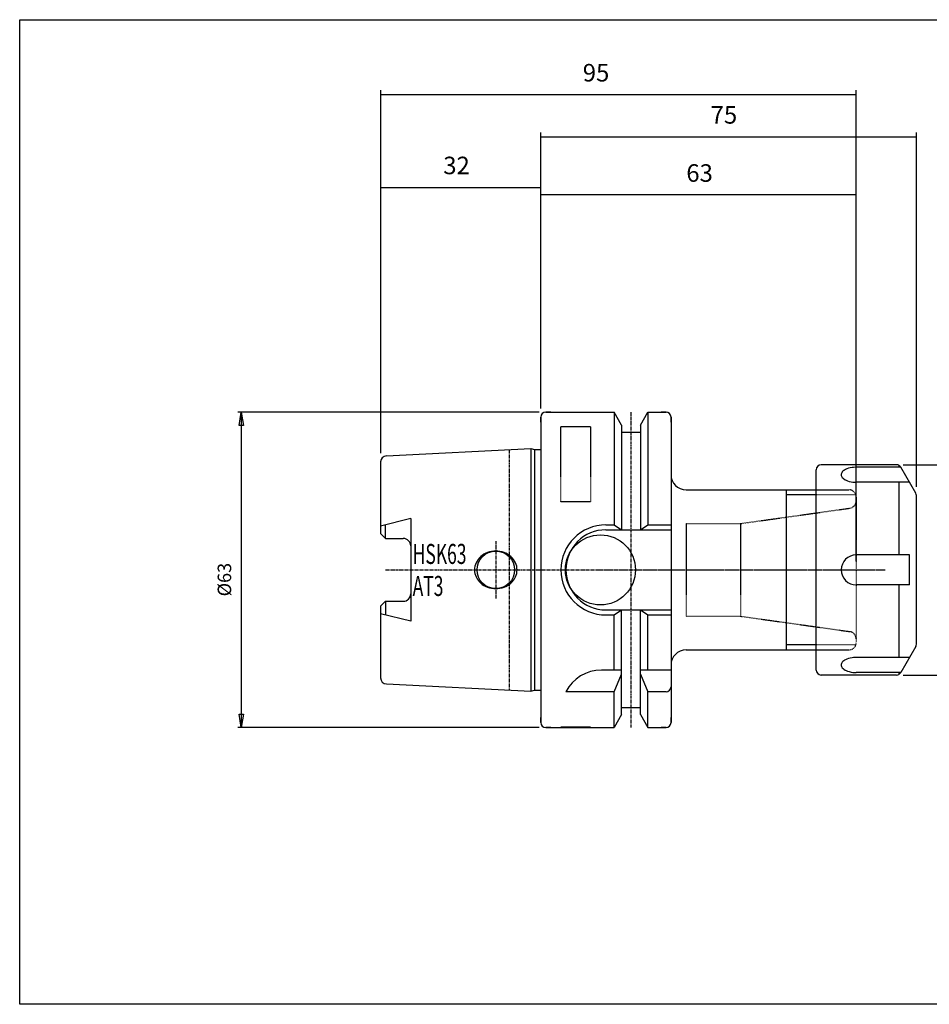
# Model space of a CAD drawing. Extents: x 1290 to 1577, y -283 to -86.
# Drawn here: x 1290 to 1472, y -283 to -86 of the extents above; entities that cross this region are included whole.
import ezdxf

# ---------------------------------------------------------------- set-up
doc = ezdxf.new("R2010")
doc.units = 0
doc.header["$MEASUREMENT"] = 0
doc.linetypes.add('CENTER', pattern=[0.95, 0.625, -0.125, 0.075, -0.125])
doc.linetypes.add('DASHED', pattern=[0.2, 0.1, -0.1])
doc.layers.get('0').update_dxf_attribs({"linetype": 'CONTINUOUS'})
doc.layers.add('L1_120', color=7, linetype='CONTINUOUS')
doc.styles.add('BOX', font='txt.shx', dxfattribs={"height": 1})
doc.dimstyles.new('DIMSTYLE1', dxfattribs={"dimtxt": 2.7, "dimasz": 2.7, "dimexe": 2.7, "dimexo": 0.0625, "dimgap": 0.09, "dimtad": 0, "dimtih": 1, "dimtoh": 1, "dimdec": 4, "dimzin": 0, "dimtxsty": 'STANDARD', "dimcen": 0.09, "dimazin": 3, "dimtfac": 1, "dimtdec": 4, "dimtofl": 0, "dimtmove": 0, "dimatfit": 3, "dimtolj": 1, "dimtzin": 0})

# ---------------------------------------------------------------- blocks, each defined once
blk = doc.blocks.new('GENDIM2')
at = {"layer": 'L1_120', "color": 4, "linetype": 'CONTINUOUS'}
for p, q in [((1394.22, -164.08), (1394.22, -120.58)), ((1457.22, -121.46), (1394.22, -121.46)), ((1457.22, -194.58), (1457.22, -120.58))]:
    blk.add_line(p, q, dxfattribs=at)
for points in [[(1394.22, -121.46), (1397.72, -120.93), (1397.72, -121.98), (1394.22, -121.46)], [(1457.22, -121.46), (1453.72, -121.98), (1453.72, -120.93), (1457.22, -121.46)]]:
    blk.add_solid(points, dxfattribs=at)
at = {"layer": 'L1_120', "color": 4, "linetype": 'CONTINUOUS', "style": 'BOX'}
blk.add_text('63', height=3.5, dxfattribs=at).set_placement((1423.27, -118.83))
blk = doc.blocks.new('GENDIM3')
at = {"layer": 'L1_120', "color": 4, "linetype": 'CONTINUOUS'}
for p, q in [((1362.22, -173.01), (1362.22, -119.07)), ((1394.22, -164.08), (1394.22, -119.07)), ((1362.22, -119.94), (1394.22, -119.94))]:
    blk.add_line(p, q, dxfattribs=at)
for points in [[(1362.22, -119.94), (1365.72, -119.42), (1365.72, -120.47), (1362.22, -119.94)], [(1394.22, -119.94), (1390.72, -120.47), (1390.72, -119.42), (1394.22, -119.94)]]:
    blk.add_solid(points, dxfattribs=at)
at = {"layer": 'L1_120', "color": 4, "linetype": 'CONTINUOUS', "style": 'BOX'}
blk.add_text('32', height=3.5, dxfattribs=at).set_placement((1374.72, -117.32))
blk = doc.blocks.new('GENDIM4')
at = {"layer": 'L1_120', "color": 4, "linetype": 'CONTINUOUS'}
for p, q in [((1394.22, -164.08), (1394.22, -108.97)), ((1394.22, -109.85), (1469.22, -109.85)), ((1469.22, -179.76), (1469.22, -108.97))]:
    blk.add_line(p, q, dxfattribs=at)
for points in [[(1394.22, -109.85), (1397.72, -109.32), (1397.72, -110.37), (1394.22, -109.85)], [(1469.22, -109.85), (1465.72, -110.37), (1465.72, -109.32), (1469.22, -109.85)]]:
    blk.add_solid(points, dxfattribs=at)
at = {"layer": 'L1_120', "color": 4, "linetype": 'CONTINUOUS', "style": 'BOX'}
blk.add_text('75', height=3.5, dxfattribs=at).set_placement((1428.13, -107.22))
blk = doc.blocks.new('GENDIM5')
at = {"layer": 'L1_120', "color": 4, "linetype": 'CONTINUOUS'}
for p, q in [((1362.22, -173.01), (1362.22, -100.55)), ((1362.22, -101.43), (1457.22, -101.43)), ((1457.22, -194.58), (1457.22, -100.55))]:
    blk.add_line(p, q, dxfattribs=at)
for points in [[(1362.22, -101.43), (1365.72, -100.9), (1365.72, -101.95), (1362.22, -101.43)], [(1457.22, -101.43), (1453.72, -101.95), (1453.72, -100.9), (1457.22, -101.43)]]:
    blk.add_solid(points, dxfattribs=at)
at = {"layer": 'L1_120', "color": 4, "linetype": 'CONTINUOUS', "style": 'BOX'}
blk.add_text('95', height=3.5, dxfattribs=at).set_placement((1402.59, -98.8))
blk = doc.blocks.new('*D4')
at = {"layer": 'L1_120', "color": 4, "linetype": 'CONTINUOUS'}
for p, q in [((1466.58, -175.33), (1493.93, -175.33)), ((1493.25, -175.33), (1493.25, -217.33)), ((1466.58, -217.33), (1493.93, -217.33))]:
    blk.add_line(p, q, dxfattribs=at)
at = {"layer": 'L1_120', "color": 4, "linetype": 'CONTINUOUS', "invisible_edges": 4}
for points in [[(1493.25, -175.33), (1493.66, -178.03), (1492.85, -178.03)], [(1493.25, -217.33), (1492.85, -214.63), (1493.66, -214.63)]]:
    blk.add_3dface(points, dxfattribs=at)
at = {"layer": 'L1_120', "color": 4, "linetype": 'CONTINUOUS', "style": 'BOX', "width": 0.98}
blk.add_text('%%c42', height=2.7, rotation=90, dxfattribs=at).set_placement((1491.23, -201.62))
blk = doc.blocks.new('*D5')
at = {"layer": 'L1_120', "color": 4, "linetype": 'CONTINUOUS'}
for p, q in [((1393.87, -164.83), (1333.71, -164.83)), ((1334.38, -164.83), (1334.38, -227.83)), ((1393.87, -227.83), (1333.71, -227.83))]:
    blk.add_line(p, q, dxfattribs=at)
at = {"layer": 'L1_120', "color": 4, "linetype": 'CONTINUOUS', "invisible_edges": 4}
for points in [[(1334.38, -164.83), (1334.79, -167.53), (1333.98, -167.53)], [(1334.38, -227.83), (1333.98, -225.13), (1334.79, -225.13)]]:
    blk.add_3dface(points, dxfattribs=at)
at = {"layer": 'L1_120', "color": 4, "linetype": 'CONTINUOUS', "style": 'BOX', "width": 0.98}
blk.add_text('%%c63', height=2.7, rotation=90, dxfattribs=at).set_placement((1332.36, -201.62))

msp = doc.modelspace()

# ---------------------------------------------------------------- linework, layer by layer
at = {"layer": 'L1_120', "color": 7, "linetype": 'CONTINUOUS'}
for p, q in [((1396.21503, -164.83212), (1395.21503, -164.83212)), ((1395.21503, -164.83212), (1408.83753, -164.83212)), ((1408.83753, -164.83212), (1408.83753, -187.33212)), ((1410.34003, -167.43452), (1408.83753, -164.83212)), ((1414.09003, -167.43452), (1415.59253, -164.83212)), ((1415.59253, -164.83212), (1415.59253, -187.33212)), ((1415.59253, -164.83212), (1419.21503, -164.83212)), ((1419.21503, -164.83212), (1418.21503, -164.83212)), ((1394.21503, -166.83212), (1394.21503, -165.83212)), ((1394.21503, -165.83212), (1394.21503, -226.83212)), ((1394.21503, -165.83212), (1394.21503, -226.83212)), ((1420.21503, -166.83212), (1420.21503, -165.83212)), ((1420.21503, -165.83212), (1420.21503, -226.83212)), ((1410.34003, -167.43452), (1410.34003, -188.33212)), ((1410.34003, -168.83212), (1414.09003, -168.83212)), ((1414.09003, -167.43452), (1414.09003, -188.33212)), ((1363.3551, -173.56012), (1392.21503, -172.11712)), ((1392.21503, -172.11712), (1392.21503, -220.54712)), ((1392.21503, -172.11712), (1392.96144, -172.31712)), ((1392.96144, -172.31712), (1392.96144, -220.34712)), ((1392.96144, -172.31712), (1394.21503, -172.31712)), ((1362.21503, -174.75862), (1362.21503, -189.06212)), ((1362.21503, -174.75862), (1362.21503, -189.06212)), ((1449.21503, -216.33212), (1449.21503, -176.33212)), ((1465.22502, -175.33212), (1450.21503, -175.33212)), ((1466.09105, -175.83212), (1457.21503, -175.83212)), ((1465.80237, -175.83212), (1465.80237, -175.51562)), ((1469.08106, -181.01096), (1466.09105, -175.83212)), ((1467.8231, -178.83212), (1457.21503, -178.83212)), ((1465.80237, -193.33212), (1465.80237, -178.83212)), ((1423.21503, -180.33212), (1449.21503, -180.33212)), ((1443.21503, -180.33212), (1443.21503, -212.33212)), ((1469.21503, -211.15327), (1469.21503, -181.51096)), ((1368.21503, -186.08867), (1362.21503, -187.58213)), ((1368.21503, -186.08867), (1368.21503, -206.57557)), ((1363.21503, -190.06212), (1363.21503, -187.33322)), ((1407.21503, -187.33212), (1408.83753, -187.33212)), ((1407.21503, -188.33212), (1420.21503, -188.33212)), ((1408.83753, -187.33212), (1410.34003, -188.33212)), ((1414.09003, -188.33212), (1415.59253, -187.33212)), ((1415.59253, -187.33212), (1420.21503, -187.33212)), ((1362.21503, -189.06212), (1363.21503, -190.06212)), ((1363.21503, -190.06212), (1366.71503, -190.06212)), ((1467.8231, -193.33212), (1457.21503, -193.33212)), ((1467.8231, -199.33212), (1467.8231, -193.33212)), ((1467.8231, -199.33212), (1457.21503, -199.33212)), ((1465.80237, -213.83212), (1465.80237, -199.33212)), ((1362.21503, -203.60212), (1363.21503, -202.60212)), ((1362.21503, -203.60212), (1362.21503, -217.90562)), ((1362.21503, -203.60212), (1362.21503, -217.90562)), ((1363.21503, -202.60212), (1366.71503, -202.60212)), ((1363.21503, -202.60212), (1363.21503, -205.33101)), ((1407.21503, -204.33212), (1420.21503, -204.33212)), ((1408.83753, -205.33212), (1410.34003, -204.33212)), ((1410.34003, -225.22971), (1410.34003, -204.33212)), ((1414.09003, -204.33212), (1415.59253, -205.33212)), ((1414.09003, -225.22971), (1414.09003, -204.33212)), ((1368.21503, -206.57557), (1362.21503, -205.0821)), ((1407.21503, -205.33212), (1408.83753, -205.33212)), ((1408.83753, -216.33212), (1408.83753, -205.33212)), ((1415.59253, -205.33212), (1420.21503, -205.33212)), ((1415.59253, -216.33212), (1415.59253, -205.33212)), ((1423.21503, -212.33212), (1449.21503, -212.33212)), ((1469.08106, -211.65327), (1466.09105, -216.83212)), ((1467.8231, -213.83212), (1457.21503, -213.83212)), ((1410.34003, -216.33212), (1406.32674, -216.33212)), ((1408.83753, -220.66831), (1410.34003, -217.19048)), ((1420.21503, -216.33212), (1414.09003, -216.33212)), ((1414.09003, -217.19048), (1415.59253, -220.66831)), ((1465.22502, -217.33212), (1450.21503, -217.33212)), ((1466.09105, -216.83212), (1457.21503, -216.83212)), ((1465.80237, -217.14862), (1465.80237, -216.83212)), ((1363.3551, -219.10412), (1392.21503, -220.54712)), ((1392.21503, -220.54712), (1392.96144, -220.34712)), ((1392.96144, -220.34712), (1394.21503, -220.34712)), ((1408.83753, -220.66831), (1399.21503, -220.66831)), ((1408.83753, -227.83212), (1408.83753, -220.66831)), ((1419.21503, -220.66831), (1415.59253, -220.66831)), ((1415.59253, -227.83212), (1415.59253, -220.66831)), ((1410.34003, -223.83212), (1414.09003, -223.83212)), ((1394.21503, -226.83212), (1394.21503, -225.83212)), ((1410.34003, -225.22971), (1408.83753, -227.83212)), ((1414.09003, -225.22971), (1415.59253, -227.83212)), ((1420.21503, -226.83212), (1420.21503, -225.83212)), ((1396.21503, -227.83212), (1395.21503, -227.83212)), ((1395.21503, -227.83212), (1408.83753, -227.83212)), ((1415.59253, -227.83212), (1419.21503, -227.83212)), ((1419.21503, -227.83212), (1418.21503, -227.83212))]:
    msp.add_line(p, q, dxfattribs=at)
at = {"layer": 'L1_120', "color": 1, "linetype": 'CENTER'}
for p, q in [((1412.21503, -164.84851), (1412.21503, -227.8361)), ((1387.91503, -172.33212), (1387.91503, -220.33212)), ((1385.21503, -190.58212), (1385.21503, -202.08212)), ((1363.21503, -196.33212), (1420.21503, -196.33212)), ((1405.86254, -196.33212), (1462.98874, -196.33212)), ((1420.21503, -196.33212), (1462.98874, -196.33212))]:
    msp.add_line(p, q, dxfattribs=at)
at = {"layer": 'L1_120', "color": 2, "linetype": 'DASHED'}
for p, q in [((1398.11503, -167.78423), (1398.11503, -182.73645)), ((1404.11503, -167.78423), (1398.11503, -167.78423)), ((1404.11503, -167.78423), (1404.11503, -182.73645)), ((1449.21503, -180.33212), (1455.71503, -180.33212)), ((1404.11503, -182.73645), (1398.11503, -182.73645)), ((1457.21503, -181.33212), (1449.21503, -181.33212)), ((1457.21503, -181.83212), (1457.21503, -210.83212)), ((1434.09387, -187.08212), (1455.92379, -184.01412)), ((1423.21503, -187.08212), (1423.21503, -205.58212)), ((1423.21503, -187.08212), (1434.09387, -187.08212)), ((1434.09387, -187.08212), (1434.09387, -205.58212)), ((1423.21503, -205.58212), (1434.09387, -205.58212)), ((1434.09387, -205.58212), (1455.92379, -208.65011)), ((1457.21503, -211.33212), (1449.21503, -211.33212)), ((1449.21503, -212.33212), (1455.71503, -212.33212)), ((1404.11503, -227.76318), (1398.11503, -227.76318))]:
    msp.add_line(p, q, dxfattribs=at)
at = {"layer": 'L1_120', "color": 4, "linetype": 'CONTINUOUS'}
for p, q in [((1449.21503, -181.33212), (1443.21503, -181.33212)), ((1449.21503, -211.33212), (1443.21503, -211.33212))]:
    msp.add_line(p, q, dxfattribs=at)
at = {"layer": 'L1_120', "color": 6, "linetype": 'CONTINUOUS'}
msp.add_polyline3d([(1290.11503, -86.46037, 0), (1577.48503, -86.46037, 0), (1577.48503, -283.08737, 0), (1290.11503, -283.08737, 0), (1290.11503, -86.46037, 0)], dxfattribs=at)
at = {"layer": 'L1_120', "color": 7, "linetype": 'CONTINUOUS'}
for points in [[(1457.21503, -175.83212, 0), (1456.67855, -175.8563, 0), (1456.4013, -175.88835, 0), (1456.02864, -175.9544, 0), (1455.66617, -176.04749, 0), (1455.32599, -176.16684, 0), (1455.09411, -176.27126, 0), (1454.88517, -176.38716, 0), (1454.70252, -176.51247, 0), (1454.54849, -176.64481, 0), (1454.4243, -176.7817, 0), (1454.33011, -176.92065, 0), (1454.26506, -177.05932, 0), (1454.22747, -177.19564, 0), (1454.21504, -177.32783, 0), (1454.22503, -177.45452, 0), (1454.26856, -177.61422, 0), (1454.34, -177.76055, 0), (1454.43255, -177.89287, 0), (1454.57994, -178.04911, 0), (1454.74247, -178.1816, 0), (1454.97031, -178.32726, 0), (1455.19417, -178.44074, 0), (1455.4772, -178.55481, 0), (1455.81205, -178.65798, 0), (1456.17548, -178.73918, 0), (1456.53011, -178.7925, 0), (1456.83398, -178.81997, 0), (1457.12377, -178.83142, 0), (1457.21503, -178.83212, 0)], [(1385.21503, -192.58212, 0), (1385.21503, -192.58212, 0)], [(1382.20983, -193.68047, 0), (1382.20983, -193.68047, 0)], [(1383.56506, -192.87419, 0), (1383.56506, -192.87419, 0)], [(1386.865, -192.87419, 0), (1386.865, -192.87419, 0)], [(1388.22023, -193.68047, 0), (1388.22023, -193.68047, 0)], [(1380.96503, -196.33212, 0), (1380.96503, -196.33212, 0)], [(1389.15026, -194.92086, 0), (1389.15026, -194.92086, 0)], [(1389.46503, -196.33212, 0), (1389.46503, -196.33212, 0)], [(1381.2798, -197.74337, 0), (1381.2798, -197.74337, 0)], [(1389.15026, -197.74337, 0), (1389.15026, -197.74337, 0)], [(1382.20983, -198.98377, 0), (1382.20983, -198.98377, 0)], [(1383.56506, -199.79005, 0), (1383.56506, -199.79005, 0)], [(1385.21503, -200.08212, 0), (1385.21503, -200.08212, 0)], [(1386.865, -199.79005, 0), (1386.865, -199.79005, 0)], [(1388.22023, -198.98377, 0), (1388.22023, -198.98377, 0)], [(1457.21503, -213.83212, 0), (1456.67855, -213.8563, 0), (1456.4013, -213.88835, 0), (1456.02864, -213.9544, 0), (1455.66617, -214.04749, 0), (1455.32599, -214.16684, 0), (1455.09411, -214.27126, 0), (1454.88517, -214.38716, 0), (1454.70252, -214.51247, 0), (1454.54849, -214.64481, 0), (1454.4243, -214.7817, 0), (1454.33011, -214.92065, 0), (1454.26506, -215.05932, 0), (1454.22747, -215.19564, 0), (1454.21504, -215.32783, 0), (1454.22503, -215.45452, 0), (1454.26856, -215.61422, 0), (1454.34, -215.76055, 0), (1454.43255, -215.89287, 0), (1454.57994, -216.04911, 0), (1454.74247, -216.1816, 0), (1454.97031, -216.32726, 0), (1455.19417, -216.44074, 0), (1455.4772, -216.55481, 0), (1455.81205, -216.65798, 0), (1456.17548, -216.73918, 0), (1456.53011, -216.7925, 0), (1456.83398, -216.81997, 0), (1457.12377, -216.83142, 0), (1457.21503, -216.83212, 0)]]:
    msp.add_polyline3d(points, dxfattribs=at)
for centre, radius in [((1406.11503, -196.33212), 7), ((1385.21503, -196.33212), 3.75)]:
    msp.add_circle(centre, radius, dxfattribs=at)
for centre, radius, start, end in [((1395.21503, -165.83212), 1, 90, 180), ((1419.21503, -165.83212), 1, 0, 90), ((1363.41503, -174.75862), 1.2, 92.8624052, 180), ((1450.21503, -176.33212), 1, 90, 180), ((1465.22502, -176.33212), 1, 30, 90), ((1423.21503, -177.33212), 3, 180, 270), ((1468.21503, -181.51096), 1, 0, 30), ((1407.21503, -196.33212), 9, 90, 270), ((1407.21503, -196.33212), 8, 90, 270), ((1366.71503, -191.56212), 1.5, 0, 90), ((1385.21503, -197.3887), 4.80658, 90, 110.0764763), ((1385.21503, -197.3887), 4.80658, 69.9235237, 90), ((1384.73583, -196.54327), 3.81789, 131.4236656, 154.8526658), ((1385.0264, -196.87258), 4.25708, 110.0764763, 131.4236656), ((1385.40366, -196.87258), 4.25708, 48.5763344, 69.9235237), ((1385.69423, -196.54327), 3.81789, 25.1473342, 48.5763344), ((1457.21503, -196.33212), 3, 90, 270), ((1384.28604, -196.33212), 3.32101, 154.8526658, 180), ((1384.28604, -196.33212), 3.32101, 180, 205.1473342), ((1386.14402, -196.33212), 3.32101, 0, 25.1473342), ((1386.14402, -196.33212), 3.32101, 334.8526658, 360), ((1384.73583, -196.12097), 3.81789, 205.1473342, 228.5763344), ((1385.69423, -196.12097), 3.81789, 311.4236656, 334.8526658), ((1385.0264, -195.79165), 4.25708, 228.5763344, 249.9235237), ((1385.21503, -195.27554), 4.80658, 249.9235237, 270), ((1385.21503, -195.27554), 4.80658, 270, 290.0764763), ((1385.40366, -195.79165), 4.25708, 290.0764763, 311.4236656), ((1366.71503, -201.10212), 1.5, 270, 360), ((1423.21503, -215.33212), 3, 90, 180), ((1468.21503, -211.15327), 1, 330, 360), ((1363.41503, -217.90562), 1.2, 180, 267.1375948), ((1406.32674, -224.33212), 8, 90, 152.7433807), ((1450.21503, -216.33212), 1, 180, 270), ((1465.22502, -216.33212), 1, 270, 330), ((1419.21503, -219.66831), 1, 270, 360), ((1395.21503, -226.83212), 1, 180, 270), ((1419.21503, -226.83212), 1, 270, 360)]:
    msp.add_arc(centre, radius, start, end, dxfattribs=at)
at = {"layer": 'L1_120', "color": 2, "linetype": 'DASHED'}
for centre, start, end in [((1455.71503, -181.83212), 0, 90), ((1455.71503, -182.52872), 278, 360), ((1455.71503, -210.13552), 0, 82), ((1455.71503, -210.83212), 270, 360)]:
    msp.add_arc(centre, 1.5, start, end, dxfattribs=at)

# ---------------------------------------------------------------- block references
at = {"linetype": 'CONTINUOUS'}
for name in ['GENDIM5', 'GENDIM4', 'GENDIM3', 'GENDIM2']:
    msp.add_blockref(name, (0, 0), dxfattribs=at)

# ---------------------------------------------------------------- texts
at = {"layer": 'L1_120', "color": 4, "linetype": 'CONTINUOUS', "style": 'BOX', "width": 0.64}
for s, p in [('HSK63', (1368.60673, -195.146)), ('AT3', (1368.60673, -201.546))]:
    msp.add_text(s, height=4, dxfattribs=at).set_placement(p)

# ---------------------------------------------------------------- dimensions: what is measured, and where the dimension line sits
at = {"layer": 'L1_120', "color": 4, "linetype": 'CONTINUOUS'}
for base, p1, p2, picture, middle in [((1334.38268, -164.83212), (1395.21503, -164.83212), (1395.21503, -227.83212), '*D5', (1332.35768, -201.62412)), ((1493.25464, -175.33212), (1465.22502, -175.33212), (1465.22502, -217.33212), '*D4', (1491.22964, -201.62412))]:
    dim = msp.add_linear_dim(base=base, p1=p1, p2=p2, angle=90, dimstyle='DIMSTYLE1', dxfattribs=at)
    dim.commit()
    dim.dimension.update_dxf_attribs({"geometry": picture, "text_midpoint": middle})

doc.saveas('drawing.dxf')
